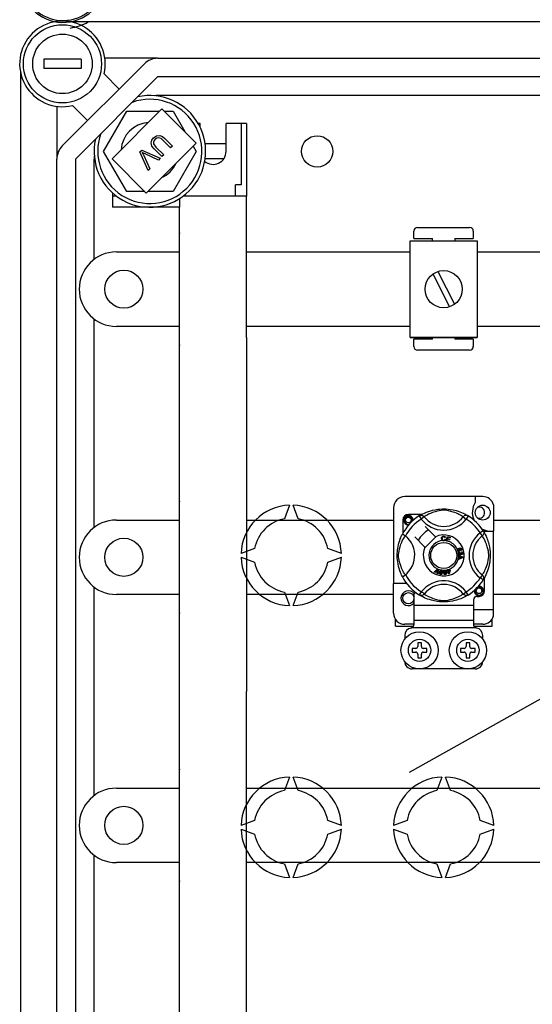
# Model space of a CAD drawing. Units: millimetres. Extents: x 394 to 919, y -241 to 113.
# Drawn here: x 707 to 729, y -197 to -155 of the extents above; entities that cross this region are included whole.
import ezdxf

# ---------------------------------------------------------------- set-up
doc = ezdxf.new("R2010")
doc.units = ezdxf.units.MM
for name, color, linetype in [('COTES', 2, 'Continuous'), ('DIBUJO_ENVOLVENTE', 7, 'Continuous'), ('DIBUJO_INTERIOR', 4, 'Continuous')]:
    doc.layers.add(name, color=color, linetype=linetype)

# ---------------------------------------------------------------- blocks, each defined once
blk = doc.blocks.new('ALZADO 4T+R')
at = {"layer": 'COTES', "color": 7}
for p, q in [((0.971, 61.995), (0.971, 61.595)), ((2.573, 61.995), (0.971, 61.995)), ((2.573, 61.995), (2.573, 61.595)), ((2.573, 61.595), (0.971, 61.595))]:
    blk.add_line(p, q, dxfattribs=at)
for radius in [1.682, 1.282]:
    blk.add_circle((1.772, 61.795), radius, dxfattribs=at)
for radius, start, end in [(2.403, 167.309, 102.691), (2.243, 160.1028, 109.8972)]:
    blk.add_arc((5.537, 58.03), radius, start, end, dxfattribs=at)
at = {"layer": 'DIBUJO_ENVOLVENTE', "color": 7}
for p, q in [((50.046, 63.605), (2.11, 63.605)), ((50.056, 63.605), (2.116, 63.605)), ((2.145, 63.612), (50.031, 63.612)), ((5.869, 62.035), (3.599, 62.035)), ((5.869, 62.035), (47.082, 62.035)), ((-0.038, 61.451), (-0.038, 8.143)), ((1.766, 58.264), (5.302, 61.801)), ((5.869, 61.234), (2.333, 57.698)), ((3.563, 61.363), (4.214, 60.712)), ((47.082, 61.234), (5.869, 61.234)), ((1.532, 59.968), (1.532, 57.698)), ((2.855, 59.353), (2.204, 60.004)), ((6.06, 59.862), (3.908, 57.709)), ((7.533, 58.389), (6.06, 59.862)), ((5.588, 58.4), (5.623, 58.516)), ((5.623, 58.516), (5.697, 58.611)), ((5.724, 58.492), (5.694, 58.425)), ((5.697, 58.611), (5.822, 58.702)), ((5.772, 58.549), (5.724, 58.492)), ((5.84, 58.599), (5.772, 58.549)), ((5.822, 58.702), (5.974, 58.72)), ((5.921, 58.619), (5.84, 58.599)), ((6.02, 58.58), (5.921, 58.619)), ((5.974, 58.72), (6.084, 58.666)), ((6.101, 58.51), (6.02, 58.58)), ((6.084, 58.666), (6.176, 58.586)), ((6.432, 58.178), (6.101, 58.51)), ((6.176, 58.586), (6.508, 58.254)), ((5.111, 58.006), (5.189, 58.084)), ((5.189, 58.084), (5.986, 57.732)), ((5.381, 56.236), (7.533, 58.389)), ((5.627, 58.254), (5.588, 58.4)), ((5.725, 58.135), (5.627, 58.254)), ((5.694, 58.425), (5.699, 58.351)), ((5.699, 58.351), (5.801, 58.21)), ((6.056, 57.803), (5.725, 58.135)), ((5.801, 58.21), (6.132, 57.879)), ((6.508, 58.254), (6.432, 58.178)), ((1.532, 11.896), (1.532, 57.698)), ((2.333, 57.698), (2.333, 11.896)), ((3.908, 57.709), (5.381, 56.236)), ((5.46, 57.207), (5.111, 58.006)), ((5.267, 57.952), (5.213, 57.981)), ((5.213, 57.981), (5.249, 57.912)), ((5.249, 57.912), (5.276, 57.856)), ((5.337, 57.918), (5.267, 57.952)), ((5.276, 57.856), (5.538, 57.284)), ((5.903, 57.65), (5.337, 57.918)), ((5.986, 57.732), (5.903, 57.65)), ((6.132, 57.879), (6.056, 57.803)), ((5.538, 57.284), (5.46, 57.207))]:
    blk.add_line(p, q, dxfattribs=at)
for centre, radius, start, end in [((1.801, 65.42), 1.84, 192.793, 6.5051), ((1.772, 61.795), 1.843, 346.449, 283.551), ((5.869, 61.234), 0.801, 90, 135), ((2.333, 57.698), 0.801, 135, 180)]:
    blk.add_arc(centre, radius, start, end, dxfattribs=at)
at = {"layer": 'DIBUJO_INTERIOR', "color": 7}
for p, q in [((47.918, 60.433), (5.869, 60.433)), ((3.54, 58.03), (4.539, 59.759)), ((4.539, 59.759), (5.958, 59.759)), ((6.163, 59.759), (6.535, 59.759)), ((6.535, 59.759), (7.044, 58.878)), ((7.7, 59.231), (7.618, 59.231)), ((7.7, 59.077), (7.7, 59.231)), ((8.822, 58.03), (8.822, 59.231)), ((9.703, 59.231), (8.822, 59.231)), ((9.463, 59.231), (9.463, 56.588)), ((9.703, 59.231), (9.703, 56.107)), ((7.402, 58.258), (7.534, 58.03)), ((8.822, 58.35), (7.919, 58.35)), ((3.134, 53.383), (3.134, 57.698)), ((4.539, 56.301), (3.54, 58.03)), ((7.534, 58.03), (6.535, 56.301)), ((8.721, 57.709), (7.919, 57.709)), ((9.463, 56.588), (9.222, 56.588)), ((9.222, 56.107), (9.222, 56.588)), ((3.935, 56.238), (3.935, 55.626)), ((4.095, 56.107), (3.935, 56.107)), ((5.316, 56.301), (4.539, 56.301)), ((6.535, 56.301), (5.445, 56.301)), ((6.819, 55.997), (6.819, 55.626)), ((9.703, 56.107), (6.979, 56.107)), ((9.703, 56.107), (6.979, 56.107)), ((9.703, 50.019), (9.703, 56.107)), ((6.819, 55.626), (3.935, 55.626)), ((6.819, 55.626), (3.935, 55.626)), ((6.819, 50.019), (6.819, 55.626)), ((17.068, 54.759), (19.31, 54.759)), ((16.908, 54.278), (16.908, 54.599)), ((16.908, 54.278), (17.709, 54.278)), ((17.709, 54.183), (17.709, 54.278)), ((18.67, 54.278), (18.67, 54.183)), ((18.67, 54.278), (19.47, 54.278)), ((19.47, 54.599), (19.47, 54.278)), ((16.754, 50.02), (16.754, 54.183)), ((16.754, 54.183), (19.636, 54.183)), ((19.636, 54.183), (19.636, 50.02)), ((4.095, 53.704), (6.819, 53.704)), ((9.703, 53.704), (16.754, 53.704)), ((19.636, 53.704), (29.892, 53.704)), ((17.731, 52.754), (18.445, 51.341)), ((17.945, 52.862), (18.659, 51.449)), ((2.493, 52.101), (2.493, 52.101)), ((3.134, 41.847), (3.134, 50.82)), ((6.819, 50.499), (4.095, 50.499)), ((16.754, 50.499), (9.703, 50.499)), ((29.892, 50.499), (19.636, 50.499)), ((6.819, 34.797), (6.819, 50.019)), ((9.703, 50.019), (9.703, 34.797)), ((16.754, 50.02), (19.636, 50.02)), ((19.636, 50.02), (16.754, 50.02)), ((17.709, 49.955), (17.709, 50.02)), ((18.67, 50.02), (18.67, 49.955)), ((17.709, 49.955), (16.908, 49.955)), ((16.908, 49.635), (16.908, 49.955)), ((19.47, 49.955), (18.67, 49.955)), ((19.47, 49.955), (19.47, 49.635)), ((19.31, 49.475), (17.068, 49.475)), ((16.719, 31.321), (45.932, 47.648)), ((11.546, 42.807), (11.332, 42.22)), ((11.919, 42.22), (11.706, 42.807)), ((19.876, 43.176), (16.514, 43.176)), ((19.556, 43.176), (19.556, 42.924)), ((20.341, 42.819), (20.341, 41.686)), ((16.033, 42.696), (16.033, 39.444)), ((16.598, 42.352), (16.674, 42.367)), ((16.647, 42.362), (16.662, 42.365)), ((16.662, 42.365), (16.67, 42.366)), ((16.67, 42.366), (16.672, 42.367)), ((16.672, 42.367), (16.673, 42.367)), ((16.673, 42.367), (16.673, 42.367)), ((16.673, 42.367), (16.674, 42.367)), ((17.244, 42.407), (16.674, 42.407)), ((16.674, 42.367), (16.674, 42.367)), ((16.674, 42.367), (16.733, 42.348)), ((16.674, 42.367), (16.674, 42.367)), ((16.674, 42.367), (16.674, 42.367)), ((16.674, 42.367), (16.674, 42.367)), ((17.158, 42.358), (17.191, 42.377)), ((17.169, 42.361), (17.197, 42.369)), ((17.191, 42.377), (17.235, 42.402)), ((17.197, 42.369), (17.226, 42.372)), ((17.226, 42.372), (17.255, 42.369)), ((17.235, 42.402), (17.293, 42.432)), ((17.255, 42.369), (17.284, 42.361)), ((17.293, 42.432), (17.368, 42.468)), ((17.368, 42.468), (17.459, 42.507)), ((17.484, 42.384), (17.433, 42.356)), ((17.459, 42.507), (17.576, 42.549)), ((17.545, 42.414), (17.484, 42.384)), ((17.619, 42.447), (17.545, 42.414)), ((17.576, 42.549), (17.643, 42.569)), ((17.717, 42.486), (17.619, 42.447)), ((17.643, 42.569), (17.715, 42.589)), ((17.715, 42.589), (17.82, 42.612)), ((17.83, 42.524), (17.717, 42.486)), ((17.82, 42.612), (17.938, 42.63)), ((17.914, 42.547), (17.83, 42.524)), ((18.005, 42.568), (17.914, 42.547)), ((17.938, 42.63), (18.034, 42.64)), ((18.079, 42.581), (18.005, 42.568)), ((18.034, 42.64), (18.139, 42.646)), ((18.155, 42.588), (18.079, 42.581)), ((18.139, 42.646), (18.212, 42.647)), ((18.209, 42.589), (18.155, 42.588)), ((18.261, 42.586), (18.209, 42.589)), ((18.212, 42.647), (18.286, 42.645)), ((18.334, 42.577), (18.261, 42.586)), ((18.286, 42.645), (18.381, 42.638)), ((18.401, 42.565), (18.334, 42.577)), ((18.381, 42.638), (18.474, 42.627)), ((18.508, 42.539), (18.401, 42.565)), ((18.474, 42.627), (18.606, 42.604)), ((18.602, 42.51), (18.508, 42.539)), ((18.677, 42.485), (18.602, 42.51)), ((18.606, 42.604), (18.727, 42.575)), ((18.743, 42.459), (18.677, 42.485)), ((18.727, 42.575), (18.814, 42.549)), ((18.801, 42.434), (18.743, 42.459)), ((18.852, 42.411), (18.801, 42.434)), ((18.814, 42.549), (18.893, 42.521)), ((18.911, 42.381), (18.852, 42.411)), ((18.893, 42.521), (18.965, 42.493)), ((18.959, 42.355), (18.911, 42.381)), ((18.965, 42.493), (19.029, 42.465)), ((19.029, 42.465), (19.097, 42.432)), ((19.097, 42.432), (19.152, 42.403)), ((19.134, 42.369), (19.106, 42.361)), ((19.164, 42.372), (19.134, 42.369)), ((19.152, 42.403), (19.196, 42.379)), ((19.193, 42.369), (19.164, 42.372)), ((19.221, 42.361), (19.193, 42.369)), ((19.196, 42.379), (19.227, 42.36)), ((4.095, 42.168), (6.819, 42.168)), ((9.703, 42.168), (16.033, 42.168)), ((16.434, 42.167), (16.434, 41.596)), ((16.474, 42.167), (16.489, 42.244)), ((16.489, 42.089), (16.474, 42.167)), ((16.489, 42.244), (16.532, 42.307)), ((16.532, 42.026), (16.489, 42.089)), ((16.519, 42.235), (16.503, 42.181)), ((16.503, 42.181), (16.505, 42.123)), ((16.505, 42.123), (16.526, 42.07)), ((16.551, 42.279), (16.519, 42.235)), ((16.526, 42.07), (16.563, 42.025)), ((16.532, 42.307), (16.598, 42.352)), ((16.598, 41.981), (16.532, 42.026)), ((16.596, 42.311), (16.551, 42.279)), ((16.563, 42.025), (16.615, 41.994)), ((16.648, 42.325), (16.596, 42.311)), ((16.674, 41.966), (16.598, 41.981)), ((16.615, 41.994), (16.675, 41.982)), ((16.644, 42.361), (16.647, 42.362)), ((16.7, 42.323), (16.648, 42.325)), ((16.695, 41.971), (16.674, 41.966)), ((16.675, 41.982), (16.709, 41.986)), ((16.748, 42.303), (16.7, 42.323)), ((16.733, 42.348), (16.782, 42.311)), ((16.787, 42.269), (16.748, 42.303)), ((16.782, 42.311), (16.816, 42.259)), ((16.811, 42.227), (16.787, 42.269)), ((16.821, 42.178), (16.811, 42.227)), ((16.814, 42.129), (16.821, 42.178)), ((16.821, 42.146), (16.814, 42.129)), ((16.816, 42.259), (16.83, 42.198)), ((16.83, 42.198), (16.821, 42.146)), ((16.871, 42.185), (16.865, 42.227)), ((16.866, 42.142), (16.871, 42.185)), ((16.874, 42.167), (16.87, 42.145)), ((16.874, 42.167), (16.87, 42.145)), ((16.871, 42.182), (16.874, 42.167)), ((16.871, 42.182), (16.874, 42.167)), ((17.142, 42.348), (17.169, 42.361)), ((17.142, 42.348), (17.227, 42.212)), ((17.165, 42.362), (17.16, 42.36)), ((17.353, 42.309), (17.227, 42.212)), ((17.284, 42.361), (17.31, 42.348)), ((17.31, 42.348), (17.334, 42.331)), ((17.334, 42.331), (17.353, 42.309)), ((17.367, 42.317), (17.353, 42.309)), ((17.395, 42.334), (17.367, 42.317)), ((17.433, 42.356), (17.395, 42.334)), ((18.994, 42.335), (18.959, 42.355)), ((19.019, 42.32), (18.994, 42.335)), ((19.036, 42.309), (19.019, 42.32)), ((19.056, 42.331), (19.036, 42.309)), ((19.036, 42.309), (19.163, 42.212)), ((19.08, 42.348), (19.056, 42.331)), ((19.106, 42.361), (19.08, 42.348)), ((19.247, 42.348), (19.163, 42.212)), ((19.247, 42.348), (19.221, 42.361)), ((19.227, 42.36), (19.247, 42.348)), ((19.247, 42.348), (19.247, 42.348)), ((20.341, 42.168), (29.164, 42.168)), ((16.383, 41.497), (16.398, 41.528)), ((16.398, 41.528), (16.409, 41.549)), ((16.409, 41.549), (16.416, 41.563)), ((16.42, 41.562), (16.416, 41.563)), ((16.416, 41.563), (16.416, 41.563)), ((16.438, 41.553), (16.42, 41.562)), ((16.468, 41.533), (16.438, 41.553)), ((16.507, 41.505), (16.468, 41.533)), ((17.841, 41.452), (17.402, 41.891)), ((19.897, 41.698), (19.761, 41.614)), ((19.859, 41.487), (19.761, 41.614)), ((19.898, 41.53), (19.88, 41.507)), ((19.897, 41.698), (19.91, 41.672)), ((19.911, 41.557), (19.898, 41.53)), ((19.903, 41.686), (20.341, 41.686)), ((19.907, 41.682), (19.927, 41.649)), ((19.912, 41.675), (19.909, 41.68)), ((19.91, 41.672), (19.918, 41.643)), ((19.919, 41.585), (19.911, 41.557)), ((19.918, 41.643), (19.921, 41.614)), ((19.921, 41.614), (19.919, 41.585)), ((19.927, 41.649), (19.951, 41.605)), ((19.951, 41.605), (19.982, 41.547)), ((19.982, 41.547), (20.017, 41.473)), ((20.341, 38.324), (20.341, 41.686)), ((16.228, 41.015), (16.253, 41.13)), ((16.253, 41.13), (16.275, 41.212)), ((16.275, 41.212), (16.299, 41.286)), ((16.299, 41.286), (16.322, 41.352)), ((16.316, 41.01), (16.354, 41.123)), ((16.322, 41.352), (16.345, 41.409)), ((16.345, 41.409), (16.365, 41.457)), ((16.354, 41.123), (16.393, 41.221)), ((16.365, 41.457), (16.383, 41.497)), ((16.393, 41.221), (16.426, 41.295)), ((16.426, 41.295), (16.457, 41.357)), ((16.457, 41.357), (16.484, 41.407)), ((16.484, 41.407), (16.506, 41.446)), ((16.506, 41.446), (16.523, 41.473)), ((16.55, 41.472), (16.507, 41.505)), ((16.523, 41.473), (16.531, 41.487)), ((16.949, 41.438), (17.388, 40.999)), ((17.402, 40.985), (17.855, 41.438)), ((17.855, 41.438), (17.841, 41.452)), ((18.099, 41.374), (18.105, 41.415)), ((18.109, 41.328), (18.099, 41.374)), ((18.105, 41.415), (18.127, 41.45)), ((18.124, 41.302), (18.109, 41.328)), ((18.148, 41.284), (18.124, 41.302)), ((18.127, 41.399), (18.125, 41.375)), ((18.125, 41.375), (18.13, 41.344)), ((18.127, 41.45), (18.154, 41.467)), ((18.135, 41.423), (18.127, 41.399)), ((18.13, 41.344), (18.144, 41.316)), ((18.156, 41.445), (18.135, 41.423)), ((18.144, 41.316), (18.165, 41.302)), ((18.166, 41.279), (18.148, 41.284)), ((18.154, 41.467), (18.186, 41.474)), ((18.187, 41.452), (18.156, 41.445)), ((18.165, 41.302), (18.189, 41.298)), ((18.192, 41.277), (18.166, 41.279)), ((18.186, 41.474), (18.214, 41.47)), ((18.202, 41.451), (18.187, 41.452)), ((18.189, 41.298), (18.211, 41.303)), ((18.207, 41.278), (18.192, 41.277)), ((18.216, 41.445), (18.202, 41.451)), ((18.227, 41.285), (18.207, 41.278)), ((18.211, 41.303), (18.229, 41.316)), ((18.214, 41.47), (18.239, 41.457)), ((18.23, 41.431), (18.216, 41.445)), ((18.252, 41.305), (18.227, 41.285)), ((18.229, 41.316), (18.243, 41.348)), ((18.239, 41.414), (18.23, 41.431)), ((18.239, 41.457), (18.254, 41.44)), ((18.263, 41.42), (18.239, 41.414)), ((18.243, 41.348), (18.269, 41.342)), ((18.269, 41.342), (18.252, 41.305)), ((18.254, 41.44), (18.263, 41.42)), ((18.301, 41.277), (18.352, 41.458)), ((18.301, 41.274), (18.301, 41.277)), ((18.437, 41.236), (18.301, 41.274)), ((18.348, 41.352), (18.331, 41.289)), ((18.331, 41.289), (18.444, 41.258)), ((18.45, 41.323), (18.348, 41.352)), ((18.352, 41.458), (18.484, 41.421)), ((18.37, 41.429), (18.354, 41.373)), ((18.354, 41.373), (18.456, 41.345)), ((18.478, 41.399), (18.37, 41.429)), ((18.438, 41.238), (18.437, 41.236)), ((18.444, 41.258), (18.438, 41.238)), ((18.456, 41.345), (18.45, 41.323)), ((18.484, 41.421), (18.478, 41.399)), ((19.88, 41.507), (19.859, 41.487)), ((19.867, 41.473), (19.859, 41.487)), ((19.884, 41.446), (19.867, 41.473)), ((19.906, 41.407), (19.884, 41.446)), ((19.933, 41.357), (19.906, 41.407)), ((19.964, 41.295), (19.933, 41.357)), ((19.997, 41.221), (19.964, 41.295)), ((20.036, 41.123), (19.997, 41.221)), ((20.017, 41.473), (20.056, 41.382)), ((20.073, 41.01), (20.036, 41.123)), ((20.056, 41.382), (20.077, 41.325)), ((20.077, 41.325), (20.098, 41.264)), ((20.098, 41.264), (20.119, 41.197)), ((20.119, 41.197), (20.138, 41.125)), ((20.138, 41.125), (20.161, 41.02)), ((10.051, 40.939), (9.464, 40.725)), ((13.787, 40.725), (13.201, 40.939)), ((16.193, 40.666), (16.195, 40.734)), ((16.195, 40.734), (16.2, 40.813)), ((16.2, 40.813), (16.208, 40.888)), ((16.208, 40.888), (16.217, 40.953)), ((16.217, 40.953), (16.228, 41.015)), ((16.251, 40.631), (16.252, 40.685)), ((16.252, 40.685), (16.26, 40.761)), ((16.26, 40.761), (16.272, 40.835)), ((16.272, 40.835), (16.293, 40.926)), ((16.293, 40.926), (16.316, 41.01)), ((18.786, 40.893), (18.791, 40.908)), ((18.786, 40.892), (18.786, 40.893)), ((18.786, 40.878), (18.786, 40.892)), ((18.79, 40.862), (18.786, 40.878)), ((18.797, 40.848), (18.79, 40.862)), ((18.791, 40.908), (18.799, 40.922)), ((18.806, 40.838), (18.797, 40.848)), ((18.799, 40.922), (18.824, 40.942)), ((18.809, 40.897), (18.806, 40.883)), ((18.806, 40.883), (18.808, 40.869)), ((18.819, 40.829), (18.806, 40.838)), ((18.808, 40.869), (18.818, 40.854)), ((18.821, 40.911), (18.809, 40.897)), ((18.818, 40.854), (18.834, 40.847)), ((18.833, 40.825), (18.819, 40.829)), ((18.837, 40.921), (18.821, 40.911)), ((18.822, 40.741), (18.826, 40.755)), ((18.822, 40.724), (18.822, 40.741)), ((18.826, 40.707), (18.822, 40.724)), ((18.824, 40.942), (18.853, 40.955)), ((18.826, 40.755), (18.834, 40.769)), ((18.834, 40.693), (18.826, 40.707)), ((18.871, 40.828), (18.833, 40.825)), ((18.834, 40.847), (18.848, 40.847)), ((18.834, 40.769), (18.845, 40.78)), ((18.854, 40.674), (18.834, 40.693)), ((18.85, 40.924), (18.837, 40.921)), ((18.847, 40.751), (18.842, 40.739)), ((18.842, 40.739), (18.842, 40.726)), ((18.842, 40.726), (18.847, 40.71)), ((18.845, 40.78), (18.869, 40.79)), ((18.86, 40.761), (18.847, 40.751)), ((18.847, 40.71), (18.859, 40.698)), ((18.848, 40.847), (18.862, 40.85)), ((18.864, 40.922), (18.85, 40.924)), ((18.853, 40.955), (18.899, 40.967)), ((18.871, 40.668), (18.854, 40.674)), ((18.859, 40.698), (18.872, 40.693)), ((18.874, 40.768), (18.86, 40.761)), ((18.862, 40.85), (18.877, 40.859)), ((18.879, 40.914), (18.864, 40.922)), ((18.869, 40.79), (18.874, 40.768)), ((18.901, 40.945), (18.87, 40.937)), ((18.87, 40.937), (18.884, 40.931)), ((18.889, 40.838), (18.871, 40.828)), ((18.872, 40.693), (18.886, 40.692)), ((18.877, 40.859), (18.888, 40.872)), ((18.889, 40.899), (18.879, 40.914)), ((18.884, 40.931), (18.897, 40.922)), ((18.886, 40.692), (18.901, 40.697)), ((18.888, 40.872), (18.891, 40.886)), ((18.891, 40.886), (18.889, 40.899)), ((18.903, 40.852), (18.889, 40.838)), ((18.903, 40.671), (18.889, 40.668)), ((18.897, 40.922), (18.91, 40.902)), ((18.899, 40.967), (18.936, 40.964)), ((18.922, 40.945), (18.901, 40.945)), ((18.901, 40.697), (18.913, 40.709)), ((18.913, 40.876), (18.903, 40.852)), ((18.915, 40.678), (18.903, 40.671)), ((18.91, 40.902), (18.913, 40.876)), ((18.913, 40.749), (18.934, 40.749)), ((18.916, 40.742), (18.913, 40.749)), ((18.913, 40.709), (18.918, 40.72)), ((18.926, 40.691), (18.915, 40.678)), ((18.918, 40.733), (18.916, 40.742)), ((18.918, 40.72), (18.918, 40.733)), ((18.941, 40.937), (18.922, 40.945)), ((18.931, 40.708), (18.926, 40.691)), ((18.946, 40.693), (18.931, 40.708)), ((18.934, 40.749), (18.934, 40.747)), ((18.934, 40.747), (18.934, 40.745)), ((18.934, 40.745), (18.938, 40.73)), ((18.936, 40.964), (18.961, 40.947)), ((18.937, 40.881), (18.947, 40.888)), ((18.947, 40.86), (18.937, 40.881)), ((18.938, 40.73), (18.947, 40.717)), ((18.948, 40.931), (18.941, 40.937)), ((18.959, 40.687), (18.946, 40.693)), ((18.947, 40.888), (18.953, 40.896)), ((18.961, 40.87), (18.947, 40.86)), ((18.947, 40.717), (18.958, 40.711)), ((18.954, 40.921), (18.948, 40.931)), ((18.953, 40.896), (18.956, 40.91)), ((18.956, 40.91), (18.954, 40.921)), ((18.958, 40.775), (18.96, 40.799)), ((18.981, 40.769), (18.958, 40.775)), ((18.958, 40.711), (18.97, 40.711)), ((18.973, 40.687), (18.959, 40.687)), ((18.96, 40.799), (18.982, 40.794)), ((18.961, 40.947), (18.972, 40.926)), ((18.971, 40.883), (18.961, 40.87)), ((18.97, 40.711), (18.983, 40.715)), ((18.977, 40.905), (18.971, 40.883)), ((18.972, 40.926), (18.977, 40.905)), ((18.99, 40.692), (18.973, 40.687)), ((18.991, 40.759), (18.981, 40.769)), ((18.982, 40.794), (19.001, 40.781)), ((18.983, 40.715), (18.992, 40.725)), ((19.004, 40.704), (18.99, 40.692)), ((18.996, 40.745), (18.991, 40.759)), ((18.992, 40.725), (18.996, 40.734)), ((18.996, 40.734), (18.996, 40.745)), ((19.001, 40.781), (19.011, 40.765)), ((19.014, 40.725), (19.004, 40.704)), ((19.011, 40.765), (19.015, 40.748)), ((19.015, 40.748), (19.014, 40.725)), ((20.097, 40.926), (20.073, 41.01)), ((20.118, 40.835), (20.097, 40.926)), ((20.13, 40.761), (20.118, 40.835)), ((20.137, 40.685), (20.13, 40.761)), ((20.138, 40.631), (20.137, 40.685)), ((20.161, 41.02), (20.18, 40.903)), ((20.18, 40.903), (20.19, 40.806)), ((20.19, 40.806), (20.196, 40.701)), ((20.196, 40.701), (20.196, 40.628)), ((2.493, 40.565), (2.493, 40.565)), ((9.464, 40.565), (10.051, 40.352)), ((13.201, 40.352), (13.787, 40.565)), ((16.194, 40.6), (16.193, 40.666)), ((16.196, 40.534), (16.194, 40.6)), ((16.201, 40.473), (16.196, 40.534)), ((16.212, 40.374), (16.201, 40.473)), ((16.226, 40.285), (16.212, 40.374)), ((16.25, 40.173), (16.226, 40.285)), ((16.254, 40.58), (16.251, 40.631)), ((16.263, 40.506), (16.254, 40.58)), ((16.276, 40.439), (16.263, 40.506)), ((16.302, 40.332), (16.276, 40.439)), ((16.33, 40.238), (16.302, 40.332)), ((18.835, 40.65), (19.026, 40.577)), ((18.835, 40.649), (18.835, 40.65)), ((18.835, 40.643), (18.835, 40.649)), ((18.835, 40.623), (18.835, 40.643)), ((18.893, 40.602), (18.835, 40.623)), ((19.026, 40.55), (18.836, 40.472)), ((18.836, 40.5), (18.893, 40.523)), ((18.836, 40.472), (18.836, 40.5)), ((18.889, 40.668), (18.871, 40.668)), ((18.893, 40.523), (18.893, 40.602)), ((18.914, 40.595), (18.914, 40.53)), ((18.97, 40.574), (18.914, 40.595)), ((18.914, 40.53), (18.966, 40.55)), ((18.966, 40.55), (18.988, 40.558)), ((18.985, 40.569), (18.97, 40.574)), ((19.006, 40.564), (18.985, 40.569)), ((18.988, 40.558), (19.006, 40.564)), ((19.026, 40.577), (19.026, 40.55)), ((20.06, 40.238), (20.088, 40.332)), ((20.088, 40.332), (20.114, 40.439)), ((20.114, 40.439), (20.127, 40.506)), ((20.127, 40.506), (20.136, 40.58)), ((20.136, 40.58), (20.138, 40.631)), ((20.166, 40.299), (20.154, 40.234)), ((20.177, 40.367), (20.166, 40.299)), ((20.188, 40.459), (20.177, 40.367)), ((20.194, 40.554), (20.188, 40.459)), ((20.196, 40.628), (20.194, 40.554)), ((16.276, 40.076), (16.25, 40.173)), ((16.305, 39.986), (16.276, 40.076)), ((16.333, 39.911), (16.305, 39.986)), ((16.356, 40.164), (16.33, 40.238)), ((16.358, 39.85), (16.333, 39.911)), ((16.381, 40.097), (16.356, 40.164)), ((16.38, 39.802), (16.358, 39.85)), ((16.406, 40.039), (16.381, 40.097)), ((16.43, 39.988), (16.406, 40.039)), ((16.46, 39.929), (16.43, 39.988)), ((16.485, 39.881), (16.46, 39.929)), ((16.506, 39.846), (16.485, 39.881)), ((16.52, 39.821), (16.506, 39.846)), ((17.783, 39.925), (17.924, 40.065)), ((17.807, 39.915), (17.783, 39.925)), ((17.91, 40.021), (17.807, 39.915)), ((17.92, 40.031), (17.91, 40.021)), ((17.918, 39.866), (17.928, 40.013)), ((17.943, 39.855), (17.918, 39.866)), ((17.932, 40.045), (17.92, 40.031)), ((17.924, 40.065), (17.928, 40.07)), ((17.928, 40.07), (17.952, 40.059)), ((17.928, 40.013), (17.93, 40.031)), ((17.93, 40.031), (17.932, 40.045)), ((17.952, 40.053), (17.943, 39.855)), ((17.952, 40.059), (17.952, 40.053)), ((18.014, 39.902), (18.017, 39.934)), ((18.018, 39.869), (18.014, 39.902)), ((18.017, 39.934), (18.025, 39.966)), ((18.024, 39.854), (18.018, 39.869)), ((18.034, 39.841), (18.024, 39.854)), ((18.025, 39.966), (18.038, 39.996)), ((18.048, 39.832), (18.034, 39.841)), ((18.038, 39.996), (18.049, 40.008)), ((18.041, 39.93), (18.038, 39.882)), ((18.038, 39.882), (18.041, 39.87)), ((18.054, 39.977), (18.041, 39.93)), ((18.041, 39.87), (18.046, 39.859)), ((18.046, 39.859), (18.055, 39.851)), ((18.063, 39.828), (18.048, 39.832)), ((18.049, 40.008), (18.062, 40.017)), ((18.068, 39.996), (18.054, 39.977)), ((18.055, 39.851), (18.067, 39.847)), ((18.062, 40.017), (18.065, 40.018)), ((18.08, 39.827), (18.063, 39.828)), ((18.065, 40.018), (18.078, 40.021)), ((18.067, 39.847), (18.075, 39.847)), ((18.079, 40.001), (18.068, 39.996)), ((18.075, 39.847), (18.083, 39.849)), ((18.078, 40.021), (18.092, 40.021)), ((18.091, 40.001), (18.079, 40.001)), ((18.095, 39.831), (18.08, 39.827)), ((18.083, 39.849), (18.094, 39.856)), ((18.103, 39.997), (18.091, 40.001)), ((18.092, 40.021), (18.095, 40.02)), ((18.094, 39.856), (18.111, 39.889)), ((18.095, 40.02), (18.107, 40.017)), ((18.109, 39.84), (18.095, 39.831)), ((18.111, 39.989), (18.103, 39.997)), ((18.107, 40.017), (18.117, 40.012)), ((18.12, 39.853), (18.109, 39.84)), ((18.117, 39.978), (18.111, 39.989)), ((18.111, 39.889), (18.117, 39.918)), ((18.117, 40.012), (18.122, 40.009)), ((18.12, 39.966), (18.117, 39.978)), ((18.117, 39.918), (18.12, 39.966)), ((18.133, 39.882), (18.12, 39.853)), ((18.122, 40.009), (18.129, 40.001)), ((18.129, 40.001), (18.134, 39.994)), ((18.14, 39.914), (18.133, 39.882)), ((18.134, 39.994), (18.144, 39.95)), ((18.144, 39.95), (18.14, 39.914)), ((18.185, 39.945), (18.191, 39.977)), ((18.185, 39.913), (18.185, 39.945)), ((18.189, 39.88), (18.185, 39.913)), ((18.2, 39.85), (18.189, 39.88)), ((18.191, 39.977), (18.199, 39.992)), ((18.199, 39.992), (18.21, 40.003)), ((18.21, 39.836), (18.2, 39.85)), ((18.21, 39.963), (18.209, 39.914)), ((18.209, 39.914), (18.217, 39.867)), ((18.21, 40.003), (18.212, 40.005)), ((18.214, 39.974), (18.21, 39.963)), ((18.222, 39.826), (18.21, 39.836)), ((18.212, 40.005), (18.224, 40.011)), ((18.221, 39.984), (18.214, 39.974)), ((18.217, 39.867), (18.222, 39.856)), ((18.23, 39.992), (18.221, 39.984)), ((18.222, 39.856), (18.23, 39.847)), ((18.238, 39.821), (18.222, 39.826)), ((18.224, 40.011), (18.238, 40.014)), ((18.242, 39.995), (18.23, 39.992)), ((18.23, 39.847), (18.241, 39.84)), ((18.238, 40.014), (18.24, 40.014)), ((18.24, 40.014), (18.253, 40.014)), ((18.241, 39.84), (18.253, 39.839)), ((18.254, 39.993), (18.242, 39.995)), ((18.253, 40.014), (18.264, 40.011)), ((18.253, 39.839), (18.269, 39.845)), ((18.264, 39.987), (18.254, 39.993)), ((18.27, 39.823), (18.254, 39.82)), ((18.264, 40.011), (18.269, 40.009)), ((18.272, 39.978), (18.264, 39.987)), ((18.269, 40.009), (18.279, 40.003)), ((18.269, 39.845), (18.278, 39.854)), ((18.284, 39.83), (18.27, 39.823)), ((18.277, 39.967), (18.272, 39.978)), ((18.285, 39.92), (18.277, 39.967)), ((18.278, 39.854), (18.286, 39.89)), ((18.279, 40.003), (18.285, 39.997)), ((18.295, 39.842), (18.284, 39.83)), ((18.285, 39.997), (18.304, 39.957)), ((18.286, 39.89), (18.285, 39.92)), ((18.303, 39.857), (18.295, 39.842)), ((18.309, 39.889), (18.303, 39.857)), ((18.304, 39.957), (18.309, 39.921)), ((18.309, 39.921), (18.309, 39.889)), ((18.339, 39.976), (18.364, 39.984)), ((18.346, 39.956), (18.339, 39.976)), ((18.37, 39.963), (18.346, 39.956)), ((18.35, 40.027), (18.373, 40.034)), ((18.351, 40.024), (18.35, 40.027)), ((18.364, 39.984), (18.351, 40.024)), ((18.407, 39.846), (18.37, 39.963)), ((18.373, 40.034), (18.374, 40.03)), ((18.374, 40.03), (18.386, 39.991)), ((18.386, 39.991), (18.465, 40.015)), ((18.449, 39.988), (18.392, 39.97)), ((18.392, 39.97), (18.418, 39.889)), ((18.425, 39.851), (18.407, 39.846)), ((18.418, 39.889), (18.449, 39.988)), ((18.471, 39.995), (18.425, 39.851)), ((18.465, 40.015), (18.471, 39.995)), ((19.869, 39.821), (19.884, 39.846)), ((19.884, 39.846), (19.905, 39.881)), ((19.905, 39.881), (19.93, 39.929)), ((19.93, 39.929), (19.96, 39.988)), ((19.96, 39.988), (19.984, 40.039)), ((19.984, 40.039), (20.008, 40.097)), ((20.008, 40.097), (20.034, 40.164)), ((20.042, 39.875), (20.014, 39.812)), ((20.034, 40.164), (20.06, 40.238)), ((20.071, 39.947), (20.042, 39.875)), ((20.098, 40.026), (20.071, 39.947)), ((20.124, 40.113), (20.098, 40.026)), ((20.154, 40.234), (20.124, 40.113)), ((16.033, 38.163), (16.033, 39.444)), ((16.594, 39.444), (16.033, 39.444)), ((16.398, 39.764), (16.38, 39.802)), ((16.41, 39.74), (16.398, 39.764)), ((16.416, 39.727), (16.41, 39.74)), ((16.416, 39.727), (16.416, 39.727)), ((16.531, 39.804), (16.52, 39.821)), ((18.254, 39.82), (18.238, 39.821)), ((19.859, 39.804), (19.761, 39.677)), ((19.897, 39.593), (19.761, 39.677)), ((19.859, 39.804), (19.869, 39.821)), ((19.88, 39.784), (19.859, 39.804)), ((19.898, 39.761), (19.88, 39.784)), ((19.897, 39.593), (19.91, 39.619)), ((19.901, 39.599), (19.897, 39.593)), ((19.911, 39.734), (19.898, 39.761)), ((19.91, 39.614), (19.902, 39.6)), ((19.91, 39.619), (19.918, 39.647)), ((19.928, 39.644), (19.91, 39.614)), ((19.919, 39.706), (19.911, 39.734)), ((19.918, 39.647), (19.921, 39.677)), ((19.921, 39.677), (19.919, 39.706)), ((19.953, 39.688), (19.928, 39.644)), ((19.982, 39.744), (19.953, 39.688)), ((19.956, 39.124), (19.956, 39.695)), ((20.014, 39.812), (19.982, 39.744)), ((3.134, 30.311), (3.134, 39.283)), ((11.332, 39.07), (11.546, 38.484)), ((11.706, 38.484), (11.919, 39.07)), ((16.914, 38.979), (16.914, 38.484)), ((17.353, 38.981), (17.33, 38.958)), ((17.353, 38.982), (17.353, 38.981)), ((17.353, 38.982), (17.371, 38.971)), ((19.023, 38.973), (19.036, 38.982)), ((19.036, 38.982), (19.163, 39.079)), ((19.056, 38.96), (19.036, 38.982)), ((19.247, 38.943), (19.163, 39.079)), ((19.516, 39.124), (19.52, 39.145)), ((19.516, 39.124), (19.52, 39.145)), ((19.531, 39.047), (19.516, 39.124)), ((19.531, 39.047), (19.516, 39.124)), ((19.574, 38.983), (19.531, 39.047)), ((19.574, 38.983), (19.531, 39.047)), ((19.562, 39.192), (19.545, 39.139)), ((19.545, 39.139), (19.547, 39.081)), ((19.547, 39.081), (19.568, 39.027)), ((19.594, 39.237), (19.562, 39.192)), ((19.568, 39.027), (19.606, 38.983)), ((19.64, 38.939), (19.574, 38.983)), ((19.64, 38.939), (19.574, 38.983)), ((19.639, 39.268), (19.594, 39.237)), ((19.606, 38.983), (19.658, 38.951)), ((19.69, 39.283), (19.639, 39.268)), ((19.687, 39.319), (19.689, 39.32)), ((19.689, 39.32), (19.705, 39.323)), ((19.742, 39.28), (19.69, 39.283)), ((19.695, 39.32), (19.716, 39.324)), ((19.705, 39.323), (19.712, 39.324)), ((19.712, 39.324), (19.714, 39.324)), ((19.714, 39.324), (19.715, 39.324)), ((19.715, 39.324), (19.716, 39.324)), ((19.716, 39.324), (19.775, 39.306)), ((19.716, 39.324), (19.716, 39.324)), ((19.716, 39.324), (19.716, 39.324)), ((19.716, 39.324), (19.716, 39.324)), ((19.716, 39.324), (19.716, 39.324)), ((19.716, 39.324), (19.716, 39.324)), ((19.791, 39.261), (19.742, 39.28)), ((19.775, 39.306), (19.825, 39.268)), ((19.829, 39.227), (19.791, 39.261)), ((19.858, 38.983), (19.792, 38.939)), ((19.858, 38.983), (19.792, 38.939)), ((19.825, 39.268), (19.859, 39.217)), ((19.854, 39.184), (19.829, 39.227)), ((19.834, 38.975), (19.879, 39.02)), ((19.863, 39.136), (19.854, 39.184)), ((19.856, 39.087), (19.863, 39.136)), ((19.863, 39.104), (19.856, 39.087)), ((19.901, 39.047), (19.858, 38.983)), ((19.901, 39.047), (19.858, 38.983)), ((19.859, 39.217), (19.872, 39.156)), ((19.872, 39.156), (19.863, 39.104)), ((19.879, 39.02), (19.906, 39.078)), ((19.916, 39.124), (19.901, 39.047)), ((19.916, 39.124), (19.901, 39.047)), ((19.906, 39.078), (19.914, 39.143)), ((19.914, 39.143), (19.907, 39.184)), ((19.913, 39.139), (19.916, 39.124)), ((19.913, 39.139), (19.916, 39.124)), ((6.819, 38.963), (4.095, 38.963)), ((16.033, 38.963), (9.703, 38.963)), ((17.142, 38.943), (17.138, 38.946)), ((17.18, 38.926), (17.142, 38.943)), ((17.163, 38.93), (17.144, 38.942)), ((17.194, 38.912), (17.163, 38.93)), ((17.219, 38.92), (17.18, 38.926)), ((17.238, 38.888), (17.194, 38.912)), ((17.27, 38.926), (17.219, 38.92)), ((17.293, 38.858), (17.238, 38.888)), ((17.302, 38.94), (17.27, 38.926)), ((17.361, 38.826), (17.293, 38.858)), ((17.33, 38.958), (17.302, 38.94)), ((17.425, 38.798), (17.361, 38.826)), ((17.371, 38.971), (17.396, 38.956)), ((17.396, 38.956), (17.431, 38.936)), ((17.497, 38.769), (17.425, 38.798)), ((17.431, 38.936), (17.478, 38.91)), ((17.478, 38.91), (17.538, 38.88)), ((17.576, 38.742), (17.497, 38.769)), ((17.538, 38.88), (17.589, 38.857)), ((17.662, 38.716), (17.576, 38.742)), ((17.589, 38.857), (17.647, 38.832)), ((17.647, 38.832), (17.713, 38.806)), ((17.784, 38.687), (17.662, 38.716)), ((17.713, 38.806), (17.787, 38.78)), ((17.916, 38.663), (17.784, 38.687)), ((17.787, 38.78), (17.881, 38.752)), ((17.881, 38.752), (17.989, 38.726)), ((18.009, 38.653), (17.916, 38.663)), ((17.989, 38.726), (18.056, 38.714)), ((18.104, 38.646), (18.009, 38.653)), ((18.056, 38.714), (18.129, 38.705)), ((18.178, 38.644), (18.104, 38.646)), ((18.129, 38.705), (18.181, 38.702)), ((18.25, 38.645), (18.178, 38.644)), ((18.181, 38.702), (18.235, 38.703)), ((18.235, 38.703), (18.311, 38.71)), ((18.355, 38.65), (18.25, 38.645)), ((18.311, 38.71), (18.384, 38.723)), ((18.452, 38.66), (18.355, 38.65)), ((18.384, 38.723), (18.475, 38.743)), ((18.569, 38.679), (18.452, 38.66)), ((18.475, 38.743), (18.559, 38.767)), ((18.559, 38.767), (18.673, 38.805)), ((18.674, 38.702), (18.569, 38.679)), ((18.673, 38.805), (18.77, 38.843)), ((18.747, 38.721), (18.674, 38.702)), ((18.814, 38.742), (18.747, 38.721)), ((18.77, 38.843), (18.844, 38.877)), ((18.931, 38.784), (18.814, 38.742)), ((18.844, 38.877), (18.906, 38.907)), ((18.906, 38.907), (18.957, 38.934)), ((19.022, 38.823), (18.931, 38.784)), ((18.957, 38.934), (18.995, 38.957)), ((18.995, 38.957), (19.023, 38.973)), ((19.097, 38.859), (19.022, 38.823)), ((19.08, 38.943), (19.056, 38.96)), ((19.106, 38.93), (19.08, 38.943)), ((19.155, 38.889), (19.097, 38.859)), ((19.134, 38.922), (19.106, 38.93)), ((19.164, 38.919), (19.134, 38.922)), ((19.199, 38.914), (19.155, 38.889)), ((19.193, 38.922), (19.164, 38.919)), ((19.221, 38.93), (19.193, 38.922)), ((19.232, 38.933), (19.199, 38.914)), ((19.247, 38.943), (19.221, 38.93)), ((19.247, 38.943), (19.232, 38.933)), ((19.476, 38.724), (19.476, 38.484)), ((19.636, 38.884), (19.716, 38.884)), ((19.716, 38.924), (19.64, 38.939)), ((19.716, 38.924), (19.64, 38.939)), ((19.658, 38.951), (19.717, 38.939)), ((19.792, 38.939), (19.716, 38.924)), ((19.792, 38.939), (19.716, 38.924)), ((19.717, 38.939), (19.777, 38.947)), ((19.777, 38.947), (19.834, 38.975)), ((29.164, 38.963), (20.341, 38.963)), ((19.476, 38.484), (16.914, 38.484)), ((16.914, 38.484), (16.914, 37.843)), ((19.476, 38.484), (19.476, 37.843)), ((19.476, 38.324), (20.341, 38.324)), ((20.341, 38.04), (20.341, 38.324)), ((16.113, 37.603), (16.113, 37.898)), ((19.476, 37.843), (16.914, 37.843)), ((16.914, 37.843), (16.914, 37.676)), ((19.476, 37.843), (19.476, 37.676)), ((20.276, 37.603), (20.276, 37.898)), ((16.113, 37.603), (16.894, 37.603)), ((16.914, 37.683), (16.514, 37.683)), ((19.59, 37.523), (16.8, 37.523)), ((19.876, 37.683), (19.476, 37.683)), ((19.496, 37.603), (20.276, 37.603)), ((16.514, 37.203), (16.514, 37.043)), ((17.234, 36.882), (17.074, 36.882)), ((17.074, 36.882), (17.074, 36.722)), ((17.234, 36.722), (17.234, 36.882)), ((19.156, 36.882), (19.156, 36.722)), ((19.316, 36.882), (19.156, 36.882)), ((19.316, 36.722), (19.316, 36.882)), ((19.876, 37.043), (19.876, 37.203)), ((16.994, 36.642), (16.834, 36.642)), ((16.834, 36.642), (16.834, 36.482)), ((16.834, 36.482), (16.994, 36.482)), ((17.474, 36.642), (17.314, 36.642)), ((17.314, 36.482), (17.474, 36.482)), ((17.474, 36.482), (17.474, 36.642)), ((18.915, 36.642), (18.915, 36.482)), ((19.076, 36.642), (18.915, 36.642)), ((18.915, 36.482), (19.076, 36.482)), ((19.556, 36.642), (19.396, 36.642)), ((19.396, 36.482), (19.556, 36.482)), ((19.556, 36.482), (19.556, 36.642)), ((17.074, 36.402), (17.074, 36.242)), ((17.074, 36.242), (17.234, 36.242)), ((17.234, 36.242), (17.234, 36.402)), ((19.156, 36.402), (19.156, 36.242)), ((19.156, 36.242), (19.316, 36.242)), ((19.316, 36.242), (19.316, 36.402)), ((19.556, 35.762), (16.834, 35.762)), ((6.819, 19.576), (6.819, 34.797)), ((9.703, 19.576), (9.703, 34.797)), ((11.546, 31.111), (11.332, 30.524)), ((11.919, 30.524), (11.706, 31.111)), ((18.115, 31.111), (17.901, 30.524)), ((18.488, 30.524), (18.275, 31.111)), ((4.095, 30.631), (6.819, 30.631)), ((9.703, 30.631), (22.602, 30.631)), ((10.051, 29.243), (9.464, 29.029)), ((13.787, 29.029), (13.201, 29.243)), ((16.62, 29.243), (16.033, 29.029)), ((20.356, 29.029), (19.77, 29.243)), ((2.493, 29.029), (2.493, 29.029)), ((9.464, 28.869), (10.051, 28.655)), ((13.201, 28.655), (13.787, 28.869)), ((16.033, 28.869), (16.62, 28.655)), ((19.77, 28.655), (20.356, 28.869)), ((3.134, 18.775), (3.134, 27.747)), ((6.819, 27.427), (4.095, 27.427)), ((22.602, 27.427), (9.703, 27.427)), ((11.332, 27.374), (11.546, 26.787)), ((11.706, 26.787), (11.919, 27.374)), ((17.901, 27.374), (18.115, 26.787)), ((18.275, 26.787), (18.488, 27.374))]:
    blk.add_line(p, q, dxfattribs=at)
for centre, radius in [((12.747, 58.03), 0.673), ((4.416, 52.101), 0.821), ((18.195, 52.101), 0.801), ((19.876, 42.487), 0.32), ((16.674, 42.167), 0.12), ((4.416, 40.565), 0.821), ((18.195, 40.645), 0.56), ((16.674, 38.804), 0.24), ((19.716, 39.124), 0.12), ((17.154, 36.562), 0.801), ((19.236, 36.562), 0.801), ((17.154, 36.562), 0.48), ((19.236, 36.562), 0.48), ((4.416, 29.029), 0.821)]:
    blk.add_circle(centre, radius, dxfattribs=at)
for centre, radius, start, end in [((1.801, 65.42), 1.76, 193.5626, 349.061), ((1.802, 65.475), 2.161, 278.1917, 299.9302), ((5.869, 59.632), 0.801, 90, 98.7096), ((5.537, 58.03), 1.239, 93.3166, 176.6834), ((3.935, 57.698), 0.801, 171.2904, 180), ((8.261, 58.03), 0.561, 230.1518, 0), ((5.537, 58.03), 1.239, 294.1446, 335.8554), ((17.068, 54.599), 0.16, 90, 180), ((19.31, 54.599), 0.16, 0, 90), ((4.095, 52.101), 1.602, 90, 180), ((4.095, 52.101), 1.602, 180, 270), ((17.068, 49.635), 0.16, 180, 270), ((19.31, 49.635), 0.16, 270, 0), ((11.626, 40.645), 2.163, 92.1226, 177.8774), ((11.626, 40.645), 2.163, 2.1226, 87.8774), ((16.514, 42.696), 0.48, 90, 180), ((20.227, 42.487), 0.801, 146.9315, 203.299), ((19.876, 42.696), 0.48, 14.8351, 90), ((16.674, 42.167), 0.24, 90, 180), ((16.674, 42.167), 0.2, 90.0297, 270), ((16.674, 42.167), 0.2, 17.4576, 90), ((19.716, 42.487), 0.24, 0, 104.4775), ((19.716, 42.487), 0.24, 255.5225, 0), ((4.095, 40.565), 1.602, 90, 180), ((11.626, 40.645), 1.602, 100.557, 169.443), ((11.626, 40.645), 1.602, 10.557, 79.443), ((18.195, 40.645), 2.002, 121.7232, 152.7025), ((18.195, 40.645), 1.841, 121.7232, 153.3133), ((16.674, 42.167), 0.2, 270, 275.2206), ((16.674, 42.167), 0.2, 354.7794, 5.1778), ((18.195, 42.955), 1.221, 217.5276, 322.4724), ((18.195, 42.955), 1.061, 217.5276, 322.4724), ((18.195, 40.645), 1.841, 31.7232, 58.2768), ((18.195, 40.645), 2.002, 31.7232, 58.2768), ((18.195, 40.645), 1.281, 120.5225, 149.4775), ((18.195, 40.645), 0.881, 156.3237, 113.6763), ((20.505, 40.645), 1.221, 127.5276, 232.4724), ((20.227, 42.487), 0.801, 241.0679, 270), ((15.885, 40.645), 1.061, 300.0644, 51.2075), ((18.195, 40.645), 0.64, 94.2122, 244.9593), ((18.195, 40.645), 0.64, 80.4291, 87.0973), ((18.195, 40.645), 0.64, 22.625, 67.6942), ((20.505, 40.645), 1.061, 127.5276, 232.4724), ((18.195, 40.645), 0.64, 9.8676, 17.4632), ((18.195, 40.645), 0.64, 0.347, 4.2789), ((4.095, 40.565), 1.602, 180, 270), ((11.626, 40.645), 2.163, 182.1226, 267.8774), ((11.626, 40.645), 1.602, 190.557, 259.443), ((11.626, 40.645), 2.163, 272.1226, 357.8774), ((11.626, 40.645), 1.602, 280.557, 349.443), ((18.195, 40.645), 0.64, 286.2175, 359.8179), ((18.195, 40.645), 0.64, 247.6893, 258.3215), ((18.195, 40.645), 0.64, 263.4268, 271.5552), ((18.195, 40.645), 0.64, 276.6653, 284.1282), ((18.195, 40.645), 2.002, 207.3094, 238.1133), ((18.195, 40.645), 1.841, 206.6867, 243.3177), ((18.195, 38.335), 1.221, 37.5276, 149.9966), ((18.195, 40.645), 1.841, 301.7232, 328.2768), ((18.195, 40.645), 2.002, 301.7232, 328.2768), ((16.674, 38.804), 0.32, 36.7941, 318.5904), ((16.69, 39.207), 0.32, 314.4074, 332.4849), ((18.195, 38.335), 1.061, 37.5276, 142.4724), ((19.716, 39.124), 0.2, 174.7794, 270), ((19.716, 39.124), 0.2, 90.0297, 95.2206), ((19.716, 39.124), 0.2, 17.4576, 90), ((19.716, 39.124), 0.2, 270, 5.1778), ((19.716, 39.124), 0.24, 270, 0), ((19.636, 38.724), 0.16, 90, 180), ((16.514, 38.163), 0.48, 180, 270), ((19.876, 38.163), 0.48, 270, 345.1649), ((16.834, 37.203), 0.32, 99.5941, 180), ((16.754, 37.676), 0.16, 279.5941, 286.6566), ((16.754, 37.676), 0.16, 286.6566, 0), ((19.636, 37.676), 0.16, 180, 253.3434), ((19.636, 37.676), 0.16, 253.3434, 260.4059), ((19.556, 37.203), 0.32, 0, 80.4059), ((16.994, 36.722), 0.0801, 270, 0), ((16.994, 36.402), 0.0801, 0, 90), ((17.314, 36.722), 0.0801, 180, 270), ((17.314, 36.402), 0.0801, 90, 180), ((19.076, 36.722), 0.0801, 270, 0), ((19.076, 36.402), 0.0801, 0, 90), ((19.396, 36.722), 0.0801, 180, 270), ((19.396, 36.402), 0.0801, 90, 180), ((16.834, 36.082), 0.32, 180, 270), ((19.556, 36.082), 0.32, 270, 0), ((11.626, 28.949), 2.163, 92.1226, 177.8774), ((11.626, 28.949), 2.163, 2.1226, 87.8774), ((18.195, 28.949), 2.163, 92.1226, 177.8774), ((18.195, 28.949), 2.163, 2.1226, 87.8774), ((4.095, 29.029), 1.602, 90, 180), ((11.626, 28.949), 1.602, 100.557, 169.443), ((11.626, 28.949), 1.602, 10.557, 79.443), ((18.195, 28.949), 1.602, 100.557, 169.443), ((18.195, 28.949), 1.602, 10.557, 79.443), ((4.095, 29.029), 1.602, 180, 270), ((11.626, 28.949), 2.163, 182.1226, 267.8774), ((11.626, 28.949), 2.163, 272.1226, 357.8774), ((18.195, 28.949), 2.163, 182.1226, 267.8774), ((18.195, 28.949), 2.163, 272.1226, 357.8774), ((11.626, 28.949), 1.602, 190.557, 259.443), ((11.626, 28.949), 1.602, 280.557, 349.443), ((18.195, 28.949), 1.602, 190.557, 259.443), ((18.195, 28.949), 1.602, 280.557, 349.443)]:
    blk.add_arc(centre, radius, start, end, dxfattribs=at)
for p in [(6.819, 54.505), (6.819, 49.698), (6.819, 42.969), (6.819, 38.162), (6.819, 31.432), (6.819, 26.626)]:
    blk.add_point(p, dxfattribs=at)

msp = doc.modelspace()

# ---------------------------------------------------------------- block references
at = {"color": 7}
msp.add_blockref('ALZADO 4T+R', (707.074, -218.479), dxfattribs=at)

doc.saveas('drawing.dxf')
